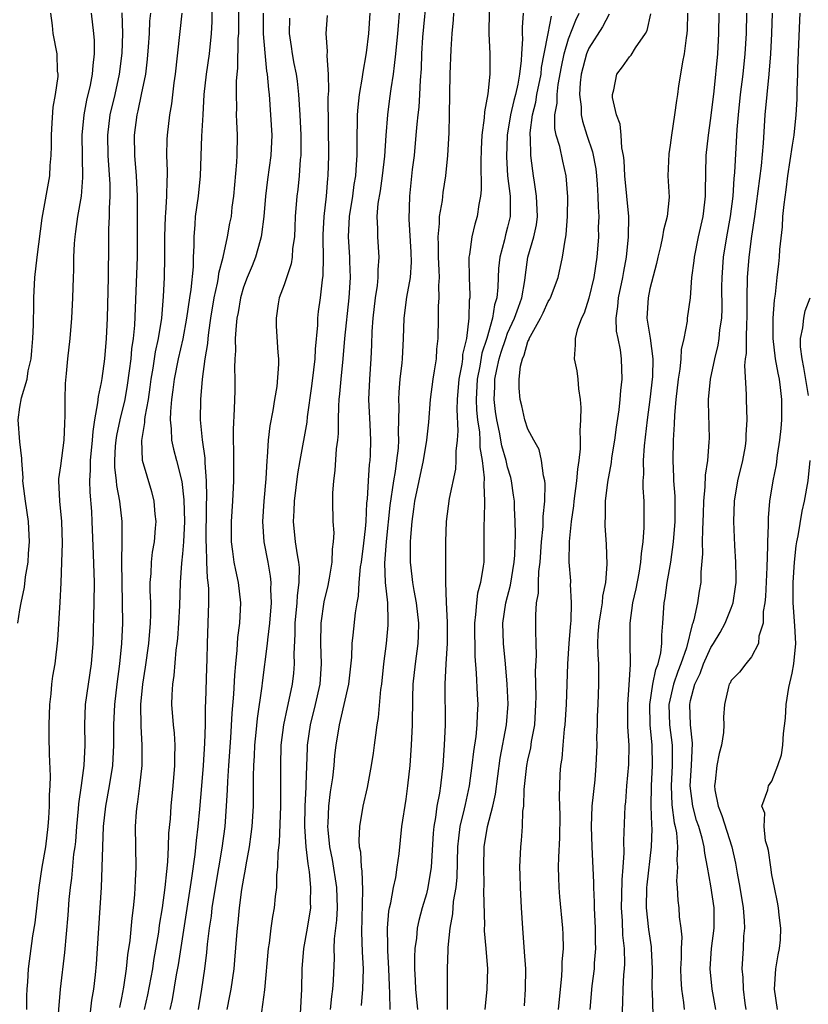
# Model space of a CAD drawing. Units: inches. Extents: x 2610000 to 2613000, y 1533000 to 1536000.
# Drawn here: x 2610533 to 2610611, y 1533738 to 1533834 of the extents above; entities that cross this region are included whole.
import ezdxf

# ---------------------------------------------------------------- set-up
doc = ezdxf.new("R2010")
doc.units = ezdxf.units.IN
doc.header["$MEASUREMENT"] = 0
doc.layers.add('LD26101533_2ft', color=133, linetype='Continuous')

msp = doc.modelspace()

# ---------------------------------------------------------------- linework, layer by layer
at = {"layer": 'LD26101533_2ft'}
for points, elevation in [([(2610551.923, 1533837), (2610551.883, 1533834.117), (2610551.814, 1533833), (2610551.609, 1533831), (2610551.324, 1533829), (2610551.112, 1533827), (2610550.992, 1533824.992), (2610550.887, 1533822.887), (2610550.743, 1533819), (2610550.538, 1533817), (2610550.254, 1533815), (2610550.213, 1533814.213), (2610550.104, 1533813), (2610550.116, 1533812.117), (2610550.062, 1533811), (2610550.038, 1533810.037), (2610549.813, 1533807.813), (2610549.683, 1533807), (2610549.4, 1533805), (2610549.029, 1533802.971), (2610548.574, 1533801), (2610548.172, 1533799), (2610548.058, 1533797.942), (2610547.924, 1533797), (2610547.804, 1533795.804), (2610547.79, 1533795), (2610547.896, 1533794.104), (2610547.905, 1533793), (2610548.102, 1533792.102), (2610548.402, 1533791), (2610548.92, 1533788.92), (2610549.122, 1533787.122), (2610549.184, 1533785), (2610549.1, 1533783), (2610549, 1533781.833), (2610548.897, 1533780.897), (2610548.763, 1533779), (2610548.694, 1533776.694), (2610548.604, 1533775), (2610548.498, 1533773.502), (2610548.446, 1533773), (2610548.346, 1533772.346), (2610548.15, 1533769.85), (2610548.01, 1533769), (2610547.942, 1533767.942), (2610547.928, 1533767), (2610548.075, 1533765), (2610548.171, 1533764.171), (2610548.233, 1533763), (2610548.2, 1533761.8), (2610548.213, 1533761), (2610548.051, 1533759), (2610547.851, 1533757), (2610547.772, 1533755.772), (2610547.638, 1533754.362), (2610547.601, 1533753), (2610547.53, 1533751.53), (2610547.41, 1533750.59), (2610547.262, 1533749), (2610546.995, 1533747), (2610546.711, 1533745.289), (2610546.626, 1533744.626), (2610546.154, 1533741.846), (2610546.033, 1533741), (2610545.546, 1533738.454), (2610545.224, 1533737)], 7970), ([(2610547.8, 1533737), (2610548.009, 1533737.991), (2610548.406, 1533740.406), (2610548.595, 1533741.405), (2610549.914, 1533749.914), (2610550.249, 1533752.249), (2610550.381, 1533753.619), (2610550.549, 1533755), (2610550.715, 1533756.715), (2610550.918, 1533759), (2610551.077, 1533761), (2610551.211, 1533763.211), (2610551.253, 1533765), (2610551.261, 1533766.739), (2610551.292, 1533767.292), (2610551.383, 1533770.617), (2610551.423, 1533771.423), (2610551.454, 1533773), (2610551.604, 1533777), (2610551.581, 1533778.419), (2610551.527, 1533779), (2610551.454, 1533779.454), (2610551.39, 1533781), (2610551.375, 1533782.624), (2610551.343, 1533783), (2610551.369, 1533786.631), (2610551.4, 1533787.4), (2610551.37, 1533789), (2610551.235, 1533790.765), (2610551.225, 1533791.225), (2610550.964, 1533793.036), (2610550.776, 1533795), (2610550.79, 1533797), (2610550.96, 1533799), (2610551.236, 1533801), (2610551.489, 1533802.511), (2610551.518, 1533803), (2610551.58, 1533803.58), (2610551.792, 1533805), (2610552.115, 1533807), (2610552.437, 1533808.437), (2610552.531, 1533809), (2610552.576, 1533809.424), (2610552.992, 1533811), (2610553.435, 1533813), (2610553.67, 1533814.33), (2610553.808, 1533815), (2610553.902, 1533815.902), (2610554.056, 1533817), (2610554.347, 1533820.347), (2610554.374, 1533821), (2610554.409, 1533823), (2610554.34, 1533824.34), (2610554.33, 1533825), (2610554.34, 1533825.66), (2610554.3, 1533827), (2610554.308, 1533828.307), (2610554.366, 1533829), (2610554.44, 1533829.56), (2610554.489, 1533832.489), (2610554.529, 1533833), (2610554.539, 1533833.461), (2610554.563, 1533837)], 7972), ([(2610573.052, 1533837.052), (2610572.632, 1533832.632), (2610572.53, 1533831), (2610572.487, 1533829.513), (2610572.383, 1533828.383), (2610572.33, 1533827), (2610572.251, 1533825.748), (2610572.156, 1533825), (2610572.061, 1533824.061), (2610571.976, 1533823), (2610571.786, 1533821), (2610571.61, 1533819.61), (2610571.33, 1533817), (2610571.276, 1533814.724), (2610571.475, 1533811.475), (2610571.503, 1533810.496), (2610571.402, 1533809), (2610571.061, 1533807.061), (2610570.774, 1533805), (2610570.709, 1533803), (2610570.619, 1533801), (2610570.588, 1533800.588), (2610570.405, 1533799), (2610570.286, 1533797.714), (2610570.255, 1533797), (2610570.286, 1533796.286), (2610570.241, 1533793.759), (2610570.268, 1533793), (2610570.215, 1533792.215), (2610570.076, 1533791), (2610569.927, 1533789.927), (2610569.759, 1533789), (2610569.421, 1533786.579), (2610569.043, 1533783.043), (2610568.894, 1533780.894), (2610568.957, 1533779), (2610569.163, 1533777), (2610569.199, 1533775.199), (2610569.222, 1533775), (2610569.211, 1533774.789), (2610569.037, 1533773), (2610568.788, 1533771), (2610568.569, 1533769), (2610568.486, 1533768.486), (2610568.264, 1533765.736), (2610568.13, 1533765), (2610567.979, 1533763.979), (2610567.877, 1533763), (2610567.775, 1533762.225), (2610567.575, 1533761), (2610567.161, 1533758.839), (2610566.763, 1533757), (2610566.435, 1533755), (2610566.36, 1533753.64), (2610566.395, 1533753), (2610566.509, 1533752.509), (2610566.587, 1533751), (2610566.655, 1533750.655), (2610566.731, 1533748.731), (2610566.604, 1533744.605), (2610566.678, 1533742.678), (2610566.779, 1533741), (2610566.73, 1533739), (2610566.586, 1533737.414)], 7984), ([(2610579.194, 1533835.194), (2610579.163, 1533833), (2610579.249, 1533831), (2610579.242, 1533829), (2610579.04, 1533827.04), (2610578.714, 1533825.286), (2610578.694, 1533824.694), (2610578.475, 1533823), (2610578.398, 1533821.602), (2610578.35, 1533820.35), (2610578.403, 1533817.597), (2610578.332, 1533817), (2610578.154, 1533816.154), (2610578.003, 1533815), (2610577.764, 1533814.236), (2610577.474, 1533813), (2610577.254, 1533811.254), (2610577.194, 1533811), (2610577.182, 1533810.819), (2610577.198, 1533809), (2610577.269, 1533807.269), (2610577.263, 1533807), (2610577.223, 1533806.777), (2610577.191, 1533805), (2610576.938, 1533803), (2610576.572, 1533801.428), (2610576.541, 1533801), (2610576.476, 1533800.476), (2610576.207, 1533799), (2610576.044, 1533797), (2610576, 1533796), (2610576.102, 1533793.898), (2610576.042, 1533793), (2610575.906, 1533791.906), (2610575.913, 1533791), (2610575.865, 1533790.135), (2610575.259, 1533787.259), (2610574.956, 1533785), (2610574.875, 1533783), (2610574.869, 1533781), (2610574.882, 1533780.882), (2610574.886, 1533779), (2610574.948, 1533777.052), (2610575.06, 1533775.06), (2610575.06, 1533773), (2610574.921, 1533771), (2610574.803, 1533769), (2610574.836, 1533765), (2610574.754, 1533763), (2610574.613, 1533761), (2610574.393, 1533759), (2610574.289, 1533758.289), (2610574.04, 1533757), (2610573.896, 1533755.896), (2610573.725, 1533755), (2610573.663, 1533754.337), (2610573.472, 1533751), (2610573.157, 1533749), (2610573, 1533748.38), (2610572.586, 1533747), (2610572.251, 1533745.749), (2610572.101, 1533745), (2610572.018, 1533744.018), (2610571.87, 1533743), (2610571.828, 1533742.172), (2610571.825, 1533741), (2610571.904, 1533739.904), (2610571.942, 1533739), (2610572.115, 1533737)], 7988), ([(2610532.8, 1533775), (2610533, 1533776.326), (2610533.109, 1533777), (2610533.443, 1533778.557), (2610533.558, 1533779.558), (2610533.809, 1533781), (2610533.852, 1533781.852), (2610533.959, 1533783), (2610533.853, 1533785), (2610533.537, 1533787), (2610533.498, 1533787.498), (2610533.286, 1533789), (2610533.305, 1533789.306), (2610533.188, 1533791), (2610533.203, 1533791.203), (2610533, 1533792.838), (2610532.833, 1533795), (2610533, 1533796.235), (2610533.148, 1533797.148), (2610533.73, 1533799), (2610533.827, 1533799.827), (2610534.099, 1533801), (2610534.185, 1533801.815), (2610534.277, 1533803), (2610534.339, 1533804.339), (2610534.381, 1533806.381), (2610534.377, 1533807), (2610534.47, 1533809), (2610534.695, 1533811), (2610535.181, 1533814.819), (2610535.943, 1533819), (2610535.994, 1533819.994), (2610536.071, 1533821), (2610536.093, 1533821.907), (2610536.093, 1533823), (2610536.187, 1533824.187), (2610536.273, 1533825.727), (2610536.512, 1533827), (2610536.754, 1533828.754), (2610536.753, 1533829), (2610536.712, 1533829.288), (2610536.663, 1533831), (2610536.278, 1533833), (2610536.223, 1533833.777), (2610536.054, 1533835)], 7960), ([(2610540.009, 1533835), (2610540.236, 1533833), (2610540.293, 1533832.294), (2610540.32, 1533831), (2610540.169, 1533829.831), (2610540.119, 1533829), (2610539.912, 1533827.911), (2610539.561, 1533826.439), (2610539.292, 1533825), (2610539.11, 1533823), (2610539.17, 1533818.829), (2610539.031, 1533817), (2610538.678, 1533815), (2610538.477, 1533813.523), (2610538.39, 1533813), (2610538.328, 1533812.328), (2610538.276, 1533811), (2610538.277, 1533809.723), (2610538.23, 1533809), (2610538.179, 1533807), (2610538.085, 1533805), (2610537.909, 1533803), (2610537.682, 1533801), (2610537.566, 1533799.566), (2610537.441, 1533798.559), (2610537.405, 1533797), (2610537.432, 1533795.432), (2610537.373, 1533794.627), (2610537.326, 1533793), (2610537, 1533790.466), (2610536.813, 1533789.187), (2610536.8, 1533789), (2610536.885, 1533787), (2610537.081, 1533785), (2610537.144, 1533782.856), (2610537.099, 1533781), (2610537.033, 1533778.967), (2610536.938, 1533777.062), (2610536.684, 1533773.316), (2610536.437, 1533771), (2610536.222, 1533769.778), (2610536.125, 1533769), (2610536.044, 1533768.044), (2610535.911, 1533767), (2610535.852, 1533765), (2610535.857, 1533763.857), (2610535.876, 1533762.125), (2610535.97, 1533759.97), (2610535.938, 1533759), (2610535.881, 1533758.119), (2610535.895, 1533757), (2610535.826, 1533755.826), (2610535.758, 1533755), (2610535.504, 1533753), (2610535.171, 1533751), (2610534.857, 1533749), (2610534.455, 1533745.545), (2610534.242, 1533744.242), (2610533.798, 1533741), (2610533.734, 1533739.734), (2610533.672, 1533739), (2610533.647, 1533738.353), (2610533.644, 1533737)], 7962), ([(2610543.015, 1533835.015), (2610543.081, 1533833), (2610543.034, 1533831.034), (2610542.782, 1533829), (2610542.333, 1533827), (2610541.862, 1533825), (2610541.62, 1533823), (2610541.653, 1533821), (2610541.838, 1533818.162), (2610541.853, 1533817), (2610541.785, 1533815.785), (2610541.793, 1533815), (2610541.732, 1533813.732), (2610541.725, 1533811), (2610541.701, 1533810.299), (2610541.695, 1533809), (2610541.663, 1533807.662), (2610541.581, 1533805), (2610541.497, 1533803), (2610541.329, 1533801), (2610541.072, 1533799.072), (2610541, 1533798.658), (2610540.701, 1533797.299), (2610540.652, 1533796.652), (2610540.35, 1533795), (2610540.164, 1533793.836), (2610540.114, 1533793), (2610539.923, 1533791), (2610539.93, 1533790.07), (2610539.85, 1533789), (2610539.876, 1533787.875), (2610540.034, 1533785.966), (2610540.088, 1533785), (2610540.221, 1533781.779), (2610540.297, 1533779), (2610540.282, 1533777), (2610540.162, 1533773), (2610540.006, 1533771), (2610539.707, 1533769), (2610539.433, 1533767), (2610539.356, 1533765), (2610539.378, 1533763), (2610539.285, 1533761), (2610539.037, 1533759.037), (2610538.767, 1533757.233), (2610538.735, 1533756.735), (2610538.566, 1533755), (2610538.455, 1533753.545), (2610538.393, 1533753), (2610538.29, 1533752.29), (2610538.076, 1533749.924), (2610537.942, 1533749), (2610537.82, 1533747.82), (2610537.701, 1533746.299), (2610537.374, 1533742.626), (2610536.96, 1533739), (2610536.638, 1533735)], 7964), ([(2610539.855, 1533735.854), (2610540.085, 1533737.915), (2610540.26, 1533739), (2610540.431, 1533740.431), (2610540.53, 1533741.47), (2610540.644, 1533743), (2610541.022, 1533749), (2610541.104, 1533751), (2610541.148, 1533753), (2610541.224, 1533755), (2610541.443, 1533757), (2610541.814, 1533759), (2610542.142, 1533761), (2610542.256, 1533763), (2610542.249, 1533765), (2610542.34, 1533767), (2610542.578, 1533769), (2610542.837, 1533771), (2610543.03, 1533773), (2610543.121, 1533775), (2610543.108, 1533777), (2610543.054, 1533779), (2610543.034, 1533781), (2610543.072, 1533783.072), (2610543.05, 1533785), (2610542.829, 1533787), (2610542.533, 1533788.533), (2610542.493, 1533789), (2610542.337, 1533790.337), (2610542.332, 1533791), (2610542.42, 1533792.42), (2610542.47, 1533793), (2610542.535, 1533793.465), (2610542.874, 1533795), (2610543.343, 1533797), (2610543.589, 1533798.411), (2610543.8, 1533799.8), (2610543.95, 1533801), (2610544.03, 1533801.97), (2610544.195, 1533803), (2610544.318, 1533804.319), (2610544.574, 1533811), (2610544.588, 1533813), (2610544.585, 1533816.585), (2610544.581, 1533817), (2610544.481, 1533819), (2610544.308, 1533821), (2610544.262, 1533823), (2610544.525, 1533825), (2610544.624, 1533825.376), (2610544.98, 1533827), (2610545.382, 1533829), (2610545.553, 1533830.447), (2610545.662, 1533831.661), (2610545.744, 1533833), (2610545.797, 1533834.203), (2610545.886, 1533835)], 7966), ([(2610548.944, 1533835), (2610548.273, 1533829), (2610548.149, 1533828.149), (2610547.922, 1533826.078), (2610547.721, 1533825), (2610547.478, 1533823), (2610547.455, 1533822.545), (2610547.434, 1533821), (2610547.494, 1533819.494), (2610547.484, 1533819), (2610547.448, 1533818.552), (2610547.426, 1533817), (2610547.329, 1533815.329), (2610547.294, 1533815), (2610547.231, 1533813), (2610547.24, 1533811), (2610547.207, 1533809), (2610547.112, 1533807.112), (2610546.919, 1533805), (2610546.604, 1533803), (2610546.308, 1533801.692), (2610546.072, 1533800.072), (2610545.881, 1533799), (2610545.787, 1533798.213), (2610545.608, 1533797), (2610545.293, 1533795.293), (2610545.266, 1533795), (2610545.267, 1533794.733), (2610544.954, 1533792.954), (2610545.042, 1533791.042), (2610545.954, 1533787.954), (2610546.191, 1533787), (2610546.293, 1533785.707), (2610546.37, 1533785), (2610546.327, 1533784.327), (2610546.197, 1533783), (2610546.02, 1533781.98), (2610545.912, 1533781), (2610545.872, 1533779.872), (2610545.799, 1533779), (2610545.798, 1533778.202), (2610545.844, 1533777), (2610545.853, 1533775.853), (2610545.831, 1533775), (2610545.654, 1533773), (2610545.324, 1533770.676), (2610545.063, 1533769), (2610544.878, 1533767), (2610544.889, 1533764.889), (2610545.011, 1533763), (2610545.004, 1533761), (2610544.78, 1533759), (2610544.576, 1533757.424), (2610544.492, 1533757), (2610544.438, 1533756.438), (2610544.346, 1533755), (2610544.407, 1533751), (2610544.337, 1533749.663), (2610544.326, 1533749), (2610544.281, 1533748.28), (2610544.146, 1533747), (2610544.002, 1533745.998), (2610543.811, 1533743.811), (2610543.597, 1533742.403), (2610543.462, 1533741), (2610543.191, 1533739.192), (2610543, 1533738.17), (2610542.797, 1533737.203)], 7968), ([(2610556.949, 1533835), (2610556.954, 1533832.954), (2610557.088, 1533831.088), (2610557.281, 1533829.281), (2610557.335, 1533829), (2610557.465, 1533827.466), (2610557.534, 1533827), (2610557.674, 1533825), (2610557.778, 1533823), (2610557.699, 1533821), (2610557.358, 1533818.642), (2610557.155, 1533817), (2610557.01, 1533815), (2610556.791, 1533813.209), (2610556.75, 1533813), (2610556.637, 1533812.637), (2610556.183, 1533811), (2610555.849, 1533810.151), (2610555.36, 1533809), (2610555, 1533808.027), (2610554.706, 1533807), (2610554.465, 1533805.535), (2610554.363, 1533805), (2610554.277, 1533804.277), (2610554.194, 1533803), (2610554.209, 1533801.791), (2610554.15, 1533801), (2610554.12, 1533800.12), (2610554.165, 1533799), (2610554.149, 1533797.851), (2610554.092, 1533796.092), (2610553.971, 1533794.029), (2610553.98, 1533793), (2610554.021, 1533792.021), (2610554.009, 1533789.991), (2610554.022, 1533789), (2610553.924, 1533787), (2610553.787, 1533785), (2610553.79, 1533783), (2610553.937, 1533782.063), (2610554.062, 1533781), (2610554.207, 1533780.207), (2610554.477, 1533779), (2610554.704, 1533777), (2610554.615, 1533775), (2610554.423, 1533773.577), (2610554.36, 1533772.36), (2610554.211, 1533771), (2610554.113, 1533769.887), (2610554.015, 1533768.015), (2610553.854, 1533766.146), (2610553.716, 1533763.716), (2610553.516, 1533761), (2610553.416, 1533759.416), (2610553.395, 1533758.605), (2610553.305, 1533757), (2610553.153, 1533755), (2610552.873, 1533752.873), (2610552.207, 1533749), (2610551.904, 1533747), (2610551.813, 1533746.187), (2610551.637, 1533745), (2610551.44, 1533743.441), (2610551.371, 1533742.629), (2610551.16, 1533741), (2610550.859, 1533739), (2610550.534, 1533737)], 7974), ([(2610559.523, 1533834.477), (2610559.511, 1533833), (2610559.706, 1533831.706), (2610559.797, 1533831), (2610559.97, 1533830.03), (2610560.177, 1533829), (2610560.281, 1533828.281), (2610560.429, 1533827), (2610560.559, 1533825), (2610560.639, 1533823), (2610560.631, 1533821), (2610560.581, 1533820.58), (2610560.486, 1533819), (2610560.351, 1533817.649), (2610560.26, 1533817), (2610560.098, 1533815), (2610560.061, 1533813.939), (2610560.007, 1533813), (2610559.837, 1533811.837), (2610559.789, 1533811), (2610559.681, 1533810.319), (2610559, 1533808.278), (2610558.526, 1533807), (2610558.407, 1533806.407), (2610558.206, 1533805), (2610558.216, 1533804.216), (2610558.385, 1533801.615), (2610558.441, 1533801), (2610558.458, 1533800.458), (2610558.282, 1533798.282), (2610558.065, 1533797), (2610557.906, 1533795.906), (2610557.609, 1533794.391), (2610557.446, 1533793), (2610557.335, 1533791.335), (2610557.286, 1533791), (2610557.198, 1533789.198), (2610557.012, 1533787), (2610556.867, 1533785), (2610557, 1533783), (2610557.393, 1533781), (2610557.636, 1533779.636), (2610557.699, 1533779), (2610557.665, 1533778.334), (2610557.712, 1533777), (2610557.559, 1533775), (2610557.362, 1533773.362), (2610557.342, 1533773), (2610556.851, 1533769.149), (2610556.82, 1533768.82), (2610556.36, 1533765.64), (2610556.234, 1533764.234), (2610556.101, 1533763), (2610556.058, 1533761.942), (2610555.993, 1533761), (2610555.96, 1533759.96), (2610555.968, 1533758.032), (2610555.947, 1533757), (2610555.828, 1533755), (2610555.742, 1533754.258), (2610555.559, 1533753), (2610555.224, 1533751.224), (2610555.174, 1533750.826), (2610555, 1533749.922), (2610554.822, 1533748.822), (2610554.584, 1533747), (2610554.438, 1533745.562), (2610554.366, 1533745), (2610554.302, 1533744.302), (2610554.129, 1533741.871), (2610554.048, 1533741), (2610553.747, 1533739), (2610553.635, 1533738.365), (2610553.352, 1533737)], 7976), ([(2610563.242, 1533834.758), (2610563.108, 1533833), (2610563.24, 1533831.24), (2610563.207, 1533830.793), (2610563.323, 1533829), (2610563.358, 1533827.358), (2610563.307, 1533826.693), (2610563.367, 1533821), (2610563.313, 1533819), (2610563.276, 1533818.724), (2610563.131, 1533817), (2610562.903, 1533815), (2610562.819, 1533813.181), (2610562.805, 1533812.805), (2610562.847, 1533811), (2610562.82, 1533809.18), (2610562.748, 1533808.747), (2610562.543, 1533807), (2610562.364, 1533805.636), (2610562.302, 1533805), (2610562.293, 1533804.293), (2610562.063, 1533801.937), (2610562.031, 1533801), (2610561.908, 1533799.908), (2610561.703, 1533798.297), (2610561.278, 1533795.278), (2610561.231, 1533794.768), (2610560.539, 1533791), (2610560.327, 1533789.673), (2610559.999, 1533787), (2610559.961, 1533786.039), (2610559.891, 1533785), (2610560.1, 1533783), (2610560.271, 1533781.728), (2610560.416, 1533781), (2610560.47, 1533780.47), (2610560.444, 1533779), (2610560.272, 1533777.728), (2610560.241, 1533777), (2610560.062, 1533775), (2610560.058, 1533773.942), (2610559.964, 1533771.964), (2610559.996, 1533771), (2610559.925, 1533770.075), (2610559.795, 1533769), (2610559.477, 1533767.477), (2610559.291, 1533766.709), (2610558.933, 1533765), (2610558.682, 1533763), (2610558.631, 1533761), (2610558.656, 1533759), (2610558.64, 1533757), (2610558.519, 1533753.481), (2610558.375, 1533752.376), (2610558.357, 1533751), (2610558.267, 1533750.266), (2610558.238, 1533749), (2610558.123, 1533748.123), (2610558.013, 1533747), (2610557.859, 1533746.141), (2610557.699, 1533745), (2610557.52, 1533743.521), (2610557.431, 1533743), (2610557.059, 1533738.941), (2610556.784, 1533736.784)], 7978), ([(2610567.424, 1533835), (2610567.29, 1533833), (2610567.08, 1533831.08), (2610566.72, 1533829), (2610566.686, 1533828.686), (2610566.387, 1533827), (2610566.244, 1533825.756), (2610566.204, 1533825), (2610566.201, 1533824.201), (2610566.164, 1533823), (2610566.169, 1533822.169), (2610566.146, 1533821), (2610566.106, 1533820.106), (2610566.011, 1533819), (2610565.864, 1533818.136), (2610565.716, 1533817), (2610565.396, 1533815), (2610565.289, 1533813), (2610565.42, 1533811), (2610565.424, 1533810.576), (2610565.496, 1533809), (2610565.371, 1533807), (2610564.96, 1533803), (2610564.784, 1533801), (2610564.573, 1533799), (2610564.46, 1533797.54), (2610564.393, 1533797), (2610564.337, 1533796.337), (2610564.324, 1533795), (2610564.336, 1533793.664), (2610564.265, 1533793), (2610564.14, 1533792.14), (2610564.001, 1533789.998), (2610563.857, 1533789), (2610563.779, 1533787.779), (2610563.766, 1533787), (2610563.799, 1533785), (2610563.878, 1533783.878), (2610563.843, 1533783), (2610563.728, 1533782.272), (2610563.709, 1533781), (2610563.442, 1533779.442), (2610563.294, 1533778.706), (2610562.909, 1533777.092), (2610562.615, 1533775), (2610562.568, 1533773), (2610562.639, 1533771), (2610562.51, 1533769), (2610562.054, 1533767), (2610561.549, 1533765), (2610561.28, 1533763), (2610561.261, 1533762.739), (2610561.152, 1533759.152), (2610561.126, 1533758.874), (2610561.043, 1533757), (2610561.015, 1533755), (2610561.135, 1533753), (2610561.32, 1533751.32), (2610561.467, 1533750.533), (2610561.613, 1533749), (2610561.573, 1533747.573), (2610561.588, 1533747), (2610561.277, 1533745), (2610560.923, 1533743), (2610560.751, 1533741), (2610560.712, 1533739), (2610560.573, 1533736.573)], 7980), ([(2610563.577, 1533737), (2610563.704, 1533738.296), (2610563.802, 1533739), (2610563.856, 1533739.856), (2610563.946, 1533742.054), (2610563.938, 1533743), (2610563.97, 1533743.97), (2610564.191, 1533745.809), (2610564.263, 1533747), (2610564.205, 1533749), (2610563.748, 1533751.747), (2610563.49, 1533753), (2610563.331, 1533754.669), (2610563.316, 1533755), (2610563.348, 1533755.348), (2610563.417, 1533757), (2610563.582, 1533758.418), (2610563.787, 1533759.787), (2610563.918, 1533761), (2610564, 1533762), (2610564.122, 1533763), (2610564.438, 1533765), (2610564.566, 1533765.434), (2610565.381, 1533769), (2610565.659, 1533771.659), (2610565.704, 1533773), (2610565.807, 1533773.807), (2610566.033, 1533776.033), (2610566.197, 1533777), (2610566.331, 1533777.669), (2610566.392, 1533779), (2610566.533, 1533780.533), (2610566.61, 1533781), (2610566.853, 1533782.853), (2610567, 1533784.261), (2610567.062, 1533785), (2610567.151, 1533786.849), (2610567.195, 1533787.195), (2610567.3, 1533789), (2610567.413, 1533790.587), (2610567.476, 1533791), (2610567.513, 1533791.513), (2610567.55, 1533793), (2610567.459, 1533794.54), (2610567.353, 1533797), (2610567.435, 1533799), (2610567.57, 1533801), (2610567.639, 1533802.361), (2610567.682, 1533803.682), (2610567.775, 1533805), (2610568.005, 1533807), (2610568.193, 1533808.193), (2610568.273, 1533809), (2610568.265, 1533809.735), (2610568.358, 1533811), (2610568.209, 1533813), (2610568.231, 1533813.769), (2610568.164, 1533815), (2610568.266, 1533816.266), (2610568.476, 1533817.524), (2610568.693, 1533819), (2610568.914, 1533820.914), (2610569.039, 1533822.961), (2610569.192, 1533825), (2610569.417, 1533826.582), (2610569.532, 1533827.532), (2610569.776, 1533829), (2610569.85, 1533829.849), (2610570.011, 1533831), (2610570.206, 1533833), (2610570.253, 1533833.746), (2610570.369, 1533835)], 7982), ([(2610569.452, 1533737), (2610569.42, 1533738.58), (2610569.361, 1533739.36), (2610569.294, 1533741), (2610569.198, 1533742.802), (2610569.214, 1533743.214), (2610569.166, 1533745), (2610569.305, 1533746.695), (2610569.366, 1533747), (2610569.495, 1533747.495), (2610569.769, 1533749), (2610569.991, 1533749.99), (2610570.141, 1533751), (2610570.309, 1533752.309), (2610570.593, 1533755), (2610571, 1533757.696), (2610571.179, 1533759), (2610571.397, 1533761), (2610571.544, 1533763), (2610571.627, 1533765), (2610571.656, 1533767.656), (2610571.701, 1533769), (2610571.917, 1533771), (2610572.196, 1533773), (2610572.236, 1533773.764), (2610572.256, 1533775), (2610572.018, 1533777), (2610571.784, 1533778.216), (2610571.659, 1533779), (2610571.603, 1533779.603), (2610571.435, 1533781), (2610571.45, 1533782.55), (2610571.441, 1533783), (2610571.457, 1533783.457), (2610571.59, 1533785), (2610571.779, 1533786.221), (2610571.87, 1533787), (2610572.284, 1533789), (2610572.719, 1533791), (2610573.046, 1533793), (2610573.23, 1533794.77), (2610573.4, 1533797), (2610573.668, 1533799), (2610573.807, 1533799.807), (2610573.986, 1533801), (2610574.042, 1533801.958), (2610574.154, 1533803), (2610574.184, 1533805), (2610574.182, 1533806.182), (2610574.245, 1533807), (2610574.218, 1533808.218), (2610574.281, 1533809), (2610574.273, 1533809.726), (2610574.208, 1533811), (2610574.203, 1533812.203), (2610574.163, 1533813), (2610574.303, 1533814.303), (2610574.309, 1533815), (2610574.58, 1533816.579), (2610574.653, 1533817.347), (2610574.911, 1533819), (2610575.107, 1533821), (2610575.23, 1533823.23), (2610575.283, 1533825), (2610575.35, 1533829), (2610575.426, 1533831.426), (2610575.531, 1533833), (2610575.675, 1533834.325), (2610575.713, 1533835)], 7986), ([(2610582.532, 1533835), (2610582.423, 1533833.577), (2610582.424, 1533833), (2610582.451, 1533832.451), (2610582.357, 1533831), (2610582.339, 1533830.339), (2610582.178, 1533829), (2610582.001, 1533828.001), (2610581.759, 1533827), (2610581.596, 1533826.404), (2610581.283, 1533825), (2610580.965, 1533823), (2610580.871, 1533820.871), (2610580.996, 1533819), (2610581.237, 1533817), (2610581.247, 1533815), (2610581, 1533813.942), (2610580.8, 1533813.2), (2610580.681, 1533812.681), (2610580.222, 1533811), (2610580.11, 1533809.89), (2610580.058, 1533809), (2610580.036, 1533808.036), (2610579.926, 1533807), (2610579.694, 1533806.306), (2610579.514, 1533805), (2610578.935, 1533803), (2610578.457, 1533801.543), (2610578.262, 1533800.262), (2610578.016, 1533799), (2610577.916, 1533797), (2610577.947, 1533795.946), (2610578.041, 1533795), (2610578.229, 1533793.771), (2610578.267, 1533793), (2610578.271, 1533792.271), (2610578.502, 1533791), (2610578.695, 1533789.306), (2610578.647, 1533788.647), (2610578.714, 1533787), (2610578.691, 1533785.309), (2610578.649, 1533784.649), (2610578.668, 1533783), (2610578.642, 1533781), (2610578.603, 1533780.603), (2610578.343, 1533779), (2610578.049, 1533777.951), (2610577.93, 1533777), (2610577.852, 1533775.852), (2610577.732, 1533775), (2610577.758, 1533771.757), (2610577.904, 1533770.096), (2610577.991, 1533767.991), (2610578.056, 1533767), (2610577.992, 1533766.008), (2610577.975, 1533765), (2610577.858, 1533763.858), (2610577.623, 1533762.377), (2610577.479, 1533761), (2610577.225, 1533759), (2610576.815, 1533757.185), (2610576.73, 1533756.731), (2610576.31, 1533755), (2610576.149, 1533753.851), (2610576.078, 1533753), (2610575.989, 1533750.011), (2610575.884, 1533749), (2610575.648, 1533747.648), (2610575.573, 1533746.427), (2610575.295, 1533745), (2610575.114, 1533743.114), (2610575.122, 1533742.879), (2610575.059, 1533741), (2610575.047, 1533738.953), (2610575.05, 1533737)], 7990), ([(2610578.795, 1533737), (2610578.971, 1533739), (2610579.041, 1533741), (2610578.894, 1533743), (2610578.735, 1533744.735), (2610578.728, 1533745), (2610578.743, 1533745.257), (2610578.655, 1533748.655), (2610578.691, 1533749.309), (2610578.641, 1533751), (2610578.694, 1533753), (2610579.016, 1533755.016), (2610579.54, 1533757), (2610579.804, 1533758.196), (2610580.276, 1533761.724), (2610580.893, 1533765), (2610581.037, 1533767.038), (2610580.95, 1533769), (2610580.792, 1533771), (2610580.607, 1533773), (2610580.53, 1533775), (2610580.809, 1533777), (2610581.274, 1533778.726), (2610581.642, 1533781), (2610581.695, 1533781.695), (2610581.772, 1533783.772), (2610581.739, 1533785), (2610581.667, 1533786.332), (2610581.658, 1533787), (2610581.591, 1533787.591), (2610581.387, 1533789), (2610581.311, 1533789.311), (2610581, 1533790.354), (2610580.859, 1533791), (2610580.443, 1533792.443), (2610580.204, 1533793.795), (2610579.931, 1533795), (2610579.816, 1533795.816), (2610579.685, 1533797), (2610579.747, 1533798.253), (2610579.754, 1533799), (2610579.929, 1533799.929), (2610580.163, 1533801), (2610580.357, 1533801.643), (2610580.808, 1533803), (2610581, 1533803.519), (2610581.662, 1533805), (2610582.073, 1533806.073), (2610582.381, 1533807), (2610582.703, 1533808.703), (2610582.76, 1533809.24), (2610582.999, 1533811), (2610583.571, 1533813), (2610583.831, 1533814.169), (2610583.933, 1533815), (2610583.852, 1533817), (2610583.627, 1533818.373), (2610583.554, 1533819), (2610583.474, 1533819.473), (2610583.29, 1533821), (2610583.249, 1533822.751), (2610583.211, 1533823), (2610583.21, 1533823.21), (2610583.439, 1533825), (2610583.763, 1533826.238), (2610583.882, 1533827), (2610584.283, 1533829), (2610584.345, 1533829.655), (2610584.594, 1533831), (2610584.996, 1533832.996), (2610585.317, 1533834.683)], 7992), ([(2610582.643, 1533737.357), (2610582.766, 1533739), (2610582.773, 1533741), (2610582.673, 1533742.673), (2610582.491, 1533745), (2610582.377, 1533747), (2610582.27, 1533749), (2610582.245, 1533750.245), (2610582.207, 1533751), (2610582.289, 1533753), (2610582.378, 1533753.622), (2610582.462, 1533755), (2610582.505, 1533756.505), (2610582.584, 1533757), (2610582.634, 1533758.634), (2610582.896, 1533761), (2610583, 1533761.537), (2610583.268, 1533762.732), (2610583.361, 1533763.361), (2610583.668, 1533765), (2610583.787, 1533767), (2610583.795, 1533767.795), (2610583.756, 1533770.244), (2610583.844, 1533771.844), (2610583.816, 1533773), (2610583.76, 1533774.241), (2610583.779, 1533775), (2610583.772, 1533775.772), (2610583.852, 1533777), (2610584.038, 1533777.962), (2610584.042, 1533779), (2610584.069, 1533780.069), (2610584.192, 1533781), (2610584.332, 1533783), (2610584.491, 1533784.491), (2610584.51, 1533785), (2610584.503, 1533785.497), (2610584.659, 1533787), (2610584.695, 1533788.695), (2610584.655, 1533789), (2610584.523, 1533789.477), (2610584.345, 1533791), (2610584.088, 1533792.088), (2610583.564, 1533793), (2610583, 1533794.09), (2610582.687, 1533795), (2610582.381, 1533796.381), (2610582.223, 1533797), (2610582.125, 1533798.125), (2610582.139, 1533799), (2610582.271, 1533800.271), (2610582.468, 1533801), (2610582.641, 1533801.359), (2610583, 1533802.707), (2610583.105, 1533802.895), (2610583.121, 1533803), (2610583.234, 1533803.234), (2610584.232, 1533805), (2610584.493, 1533805.508), (2610585, 1533806.622), (2610585.153, 1533806.847), (2610585.222, 1533807), (2610585.962, 1533809), (2610586.405, 1533811), (2610586.662, 1533812.662), (2610586.74, 1533813), (2610586.773, 1533813.226), (2610586.904, 1533815), (2610586.927, 1533816.927), (2610586.769, 1533819), (2610586.424, 1533820.424), (2610586.138, 1533821.862), (2610585.788, 1533823), (2610585.654, 1533823.654), (2610585.65, 1533825), (2610585.867, 1533826.134), (2610585.869, 1533827), (2610585.979, 1533827.979), (2610586.285, 1533829.716), (2610586.552, 1533831), (2610587, 1533832.45), (2610587.704, 1533834.296), (2610588.05, 1533835)], 7994), ([(2610591, 1533834.889), (2610590.349, 1533833.651), (2610589, 1533831.554), (2610588.763, 1533831), (2610588.245, 1533829), (2610588.136, 1533828.136), (2610588.071, 1533827), (2610588.229, 1533825.771), (2610588.226, 1533825), (2610588.355, 1533824.355), (2610588.786, 1533823), (2610589.349, 1533821.349), (2610589.669, 1533819.669), (2610589.746, 1533819), (2610589.817, 1533818.183), (2610589.891, 1533817), (2610589.894, 1533815.894), (2610589.957, 1533815), (2610589.924, 1533813.924), (2610589.935, 1533813), (2610589.791, 1533811), (2610589.489, 1533809), (2610589, 1533806.962), (2610588.526, 1533805.474), (2610588.275, 1533805), (2610587.841, 1533803.841), (2610587.64, 1533803), (2610587.643, 1533802.357), (2610587.557, 1533801), (2610587.808, 1533799.808), (2610587.896, 1533799), (2610587.961, 1533798.039), (2610588.129, 1533797), (2610588.206, 1533796.206), (2610588.178, 1533795), (2610588.089, 1533793.911), (2610588.144, 1533793), (2610588.152, 1533792.152), (2610588.016, 1533791), (2610587.859, 1533790.141), (2610587.77, 1533789), (2610587.501, 1533787), (2610587.472, 1533786.528), (2610587.254, 1533785), (2610587.038, 1533783.039), (2610587.014, 1533781), (2610587.174, 1533779.173), (2610587.181, 1533779), (2610587.168, 1533778.832), (2610587.264, 1533777), (2610587.204, 1533775.204), (2610587.178, 1533775), (2610587.03, 1533773), (2610586.903, 1533771), (2610586.759, 1533767), (2610586.631, 1533765), (2610586.564, 1533764.564), (2610586.416, 1533763), (2610586.317, 1533761.683), (2610586.196, 1533761), (2610586.143, 1533760.143), (2610586.099, 1533759), (2610586.082, 1533757.918), (2610586.133, 1533756.133), (2610586.103, 1533753.897), (2610586.002, 1533752.002), (2610585.981, 1533751), (2610586.015, 1533749.985), (2610586.021, 1533749), (2610586.095, 1533748.095), (2610586.406, 1533745), (2610586.435, 1533744.436), (2610586.453, 1533743), (2610586.346, 1533741.654), (2610586.346, 1533741), (2610586.31, 1533740.311), (2610585.956, 1533737)], 7996), ([(2610589.113, 1533737), (2610589.326, 1533739.326), (2610589.534, 1533741), (2610589.557, 1533741.557), (2610589.677, 1533743), (2610589.648, 1533743.648), (2610589.648, 1533745), (2610589.555, 1533747), (2610589.561, 1533747.561), (2610589.484, 1533749), (2610589.486, 1533749.486), (2610589.322, 1533753), (2610589.252, 1533755), (2610589.329, 1533757), (2610589.604, 1533759.605), (2610589.72, 1533761), (2610589.797, 1533763), (2610589.792, 1533763.793), (2610589.836, 1533765), (2610589.849, 1533765.849), (2610589.909, 1533767), (2610589.984, 1533769), (2610589.961, 1533771), (2610589.903, 1533771.903), (2610589.891, 1533773), (2610589.923, 1533773.923), (2610590, 1533775), (2610590.212, 1533776.212), (2610590.319, 1533777), (2610590.358, 1533777.642), (2610590.654, 1533779), (2610590.799, 1533780.799), (2610590.73, 1533782.73), (2610590.607, 1533784.607), (2610590.605, 1533785), (2610590.634, 1533785.366), (2610590.64, 1533787), (2610590.856, 1533788.856), (2610591.205, 1533790.794), (2610591.257, 1533791.257), (2610591.539, 1533793), (2610591.712, 1533794.288), (2610591.98, 1533795.98), (2610592.083, 1533797), (2610592.124, 1533797.876), (2610592.28, 1533799), (2610592.219, 1533801), (2610592.109, 1533801.891), (2610591.861, 1533803), (2610591.718, 1533803.718), (2610591.679, 1533805), (2610591.851, 1533806.149), (2610591.911, 1533807), (2610592.343, 1533809), (2610592.424, 1533809.576), (2610592.696, 1533811), (2610592.901, 1533813), (2610592.915, 1533815), (2610592.544, 1533819), (2610592.482, 1533820.482), (2610592.409, 1533821), (2610592.249, 1533821.75), (2610592.178, 1533823), (2610592.062, 1533824.062), (2610591.709, 1533825), (2610591.323, 1533826.677), (2610591.308, 1533827), (2610591.44, 1533827.44), (2610591.74, 1533829), (2610592.3, 1533829.7), (2610593, 1533830.692), (2610593.146, 1533830.854), (2610593.582, 1533831.582), (2610594.569, 1533833), (2610594.725, 1533833.275), (2610595.096, 1533834.905)], 7998), ([(2610598.703, 1533835), (2610598.67, 1533833.33), (2610598.642, 1533833), (2610598.554, 1533832.554), (2610598.367, 1533831), (2610598.191, 1533830.191), (2610598.019, 1533829), (2610597.827, 1533827.826), (2610597.714, 1533827), (2610597.612, 1533826.388), (2610597.436, 1533825), (2610597.132, 1533823), (2610597, 1533822.019), (2610596.848, 1533821.152), (2610596.775, 1533819), (2610596.886, 1533816.886), (2610596.714, 1533815), (2610596.344, 1533813.657), (2610596.253, 1533813), (2610596.03, 1533812.03), (2610595.764, 1533811), (2610595.635, 1533810.365), (2610595, 1533807.884), (2610594.821, 1533807), (2610594.7, 1533805), (2610595.012, 1533803.012), (2610595.289, 1533801), (2610595.259, 1533799.259), (2610595.004, 1533797), (2610594.736, 1533795), (2610594.424, 1533792.424), (2610594.322, 1533791), (2610594.359, 1533789.642), (2610594.31, 1533789), (2610594.297, 1533788.297), (2610594.398, 1533787), (2610594.416, 1533785), (2610594.414, 1533784.415), (2610594.309, 1533783), (2610594.137, 1533781.863), (2610594.089, 1533781), (2610593.91, 1533779.91), (2610593.617, 1533778.383), (2610593.298, 1533777), (2610593.009, 1533775), (2610593.022, 1533773), (2610593.073, 1533771.073), (2610593.051, 1533770.95), (2610592.932, 1533768.932), (2610592.787, 1533767), (2610592.804, 1533764.804), (2610592.911, 1533763), (2610592.885, 1533761.115), (2610592.695, 1533759), (2610592.582, 1533757.418), (2610592.531, 1533757), (2610592.391, 1533753.609), (2610592.431, 1533752.431), (2610592.335, 1533751), (2610592.23, 1533749.77), (2610592.22, 1533748.22), (2610592.172, 1533747), (2610592.254, 1533745.746), (2610592.307, 1533744.307), (2610592.453, 1533743), (2610592.487, 1533741.513), (2610592.468, 1533741), (2610592.412, 1533740.412), (2610592.34, 1533739), (2610592.313, 1533737.687), (2610592.236, 1533736.236)], 8000), ([(2610595.368, 1533735.368), (2610595.253, 1533738.747), (2610595.228, 1533739), (2610595.241, 1533741), (2610595.171, 1533743), (2610595.159, 1533743.158), (2610594.894, 1533744.895), (2610594.659, 1533747), (2610594.693, 1533749), (2610594.715, 1533749.285), (2610595.162, 1533753), (2610595.232, 1533754.768), (2610595.187, 1533755.187), (2610595.132, 1533757), (2610595.14, 1533759), (2610595.25, 1533761), (2610595.224, 1533763), (2610595.037, 1533765), (2610594.999, 1533767), (2610595.293, 1533769), (2610595.567, 1533770.433), (2610595.797, 1533771), (2610596.079, 1533772.079), (2610596.185, 1533773), (2610596.177, 1533773.823), (2610596.286, 1533775), (2610596.395, 1533777), (2610596.493, 1533777.507), (2610596.698, 1533779), (2610597.048, 1533781), (2610597.321, 1533783), (2610597.481, 1533785), (2610597.477, 1533787.477), (2610597.352, 1533789), (2610597.36, 1533789.36), (2610597.273, 1533791), (2610597.331, 1533793), (2610597.434, 1533794.566), (2610597.45, 1533795.45), (2610597.588, 1533797), (2610597.82, 1533799), (2610597.979, 1533799.979), (2610598.077, 1533801), (2610598.101, 1533801.899), (2610598.362, 1533803), (2610598.693, 1533804.693), (2610598.704, 1533805), (2610598.979, 1533807), (2610599.139, 1533809), (2610599.354, 1533810.646), (2610599.387, 1533811), (2610599.786, 1533813), (2610600.228, 1533815), (2610600.412, 1533816.412), (2610600.477, 1533817), (2610600.471, 1533817.529), (2610600.549, 1533821), (2610600.752, 1533823), (2610601, 1533824.666), (2610601.321, 1533827.321), (2610601.673, 1533831), (2610601.785, 1533833), (2610601.801, 1533835)], 8002), ([(2610604.502, 1533835), (2610604.462, 1533833), (2610604.349, 1533831), (2610604.139, 1533829), (2610603.888, 1533827), (2610603.677, 1533825), (2610603.555, 1533823.555), (2610603.326, 1533819.326), (2610603.264, 1533818.736), (2610603.149, 1533817), (2610602.898, 1533815), (2610602.54, 1533813), (2610602.224, 1533811), (2610602.07, 1533809), (2610602.058, 1533808.058), (2610602.066, 1533805.934), (2610602.031, 1533805), (2610601.861, 1533803.861), (2610601.781, 1533803), (2610601.679, 1533802.322), (2610601.343, 1533801), (2610600.932, 1533799), (2610600.748, 1533797), (2610600.738, 1533796.738), (2610600.82, 1533793.18), (2610600.813, 1533792.813), (2610600.663, 1533791), (2610600.43, 1533789.57), (2610600.42, 1533788.419), (2610600.285, 1533787), (2610600.233, 1533785.767), (2610600.219, 1533785), (2610600.164, 1533784.165), (2610600.147, 1533783), (2610600.171, 1533781.83), (2610600.011, 1533780.011), (2610600.009, 1533779), (2610599.861, 1533778.139), (2610599.689, 1533777), (2610599.324, 1533775.324), (2610599.215, 1533775), (2610599.145, 1533774.855), (2610598.589, 1533772.589), (2610598.038, 1533771), (2610597.745, 1533770.254), (2610597.315, 1533769), (2610596.876, 1533767), (2610596.939, 1533765), (2610597.189, 1533763), (2610597.202, 1533761), (2610597.082, 1533759), (2610597.149, 1533757.149), (2610597.379, 1533755.379), (2610597.479, 1533755), (2610597.602, 1533754.398), (2610597.721, 1533753), (2610597.652, 1533751.651), (2610597.723, 1533751), (2610597.625, 1533749.625), (2610597.678, 1533749), (2610597.742, 1533747.742), (2610597.837, 1533747), (2610597.888, 1533746.112), (2610598.051, 1533745), (2610598.131, 1533744.131), (2610598.071, 1533743), (2610598.072, 1533742.072), (2610598.017, 1533741), (2610598.038, 1533740.038), (2610598.109, 1533739), (2610598.312, 1533737.688), (2610598.387, 1533737)], 8004), ([(2610601.498, 1533737), (2610601.142, 1533739), (2610600.915, 1533741), (2610601.048, 1533743), (2610601.321, 1533745), (2610601.321, 1533747), (2610601, 1533749.185), (2610600.681, 1533751), (2610600.395, 1533752.395), (2610600.337, 1533753), (2610600.127, 1533753.873), (2610599.8, 1533755), (2610599.596, 1533755.596), (2610599.211, 1533757), (2610598.976, 1533759), (2610599.105, 1533761), (2610599.192, 1533763.192), (2610598.981, 1533765), (2610598.915, 1533767), (2610599, 1533767.401), (2610599.43, 1533769), (2610599.946, 1533770.054), (2610600.288, 1533771), (2610601, 1533772.618), (2610601.255, 1533773), (2610601.903, 1533774.097), (2610602.412, 1533775), (2610603, 1533776.475), (2610603.194, 1533777), (2610603.433, 1533778.566), (2610603.478, 1533779), (2610603.487, 1533779.486), (2610603.461, 1533781), (2610603.348, 1533782.652), (2610603.253, 1533785), (2610603.322, 1533787), (2610603.668, 1533789), (2610604.153, 1533791), (2610604.397, 1533792.397), (2610604.482, 1533793), (2610604.481, 1533793.519), (2610604.577, 1533795), (2610604.513, 1533797), (2610604.52, 1533797.48), (2610604.347, 1533800.348), (2610604.416, 1533801), (2610604.494, 1533801.506), (2610604.496, 1533803), (2610604.524, 1533804.524), (2610604.561, 1533805), (2610604.566, 1533807), (2610604.597, 1533809), (2610604.763, 1533811), (2610605.046, 1533813.046), (2610605.34, 1533815), (2610605.981, 1533819.981), (2610606.192, 1533822.192), (2610606.352, 1533825), (2610606.525, 1533827), (2610606.748, 1533829), (2610606.916, 1533831), (2610607.01, 1533833), (2610607.062, 1533835)], 8006), ([(2610609.754, 1533835), (2610609.714, 1533834.286), (2610609.527, 1533829.527), (2610609.526, 1533829), (2610609.461, 1533827.461), (2610609.459, 1533826.541), (2610609.375, 1533825), (2610609.165, 1533823), (2610609, 1533822.017), (2610608.546, 1533819), (2610608.373, 1533817.627), (2610608.164, 1533816.164), (2610608.056, 1533815), (2610608.015, 1533813.985), (2610607.758, 1533811.758), (2610607.73, 1533811), (2610607.664, 1533810.336), (2610607.507, 1533809), (2610607.338, 1533807.338), (2610607.231, 1533806.769), (2610607.111, 1533805), (2610607.097, 1533803), (2610607.333, 1533801), (2610607.573, 1533799.573), (2610607.712, 1533799), (2610607.834, 1533798.166), (2610607.957, 1533797), (2610607.938, 1533795.938), (2610607.942, 1533795), (2610607.872, 1533794.127), (2610607.753, 1533793), (2610607.522, 1533791.522), (2610607.415, 1533790.585), (2610607.093, 1533789), (2610606.777, 1533787), (2610606.636, 1533785.364), (2610606.627, 1533785), (2610606.641, 1533784.641), (2610606.566, 1533783), (2610606.579, 1533782.579), (2610606.507, 1533780.507), (2610606.372, 1533777.628), (2610606.312, 1533777), (2610606.159, 1533776.159), (2610606.133, 1533775), (2610605.734, 1533773.734), (2610605.676, 1533773), (2610605, 1533771.69), (2610604.43, 1533771), (2610603.833, 1533770.167), (2610603, 1533769.35), (2610602.891, 1533769.109), (2610602.815, 1533769), (2610602.734, 1533768.733), (2610602.328, 1533767), (2610602.251, 1533765.75), (2610602.263, 1533765), (2610602.253, 1533764.253), (2610602.059, 1533763), (2610601.803, 1533762.197), (2610601.592, 1533761), (2610601.418, 1533759.418), (2610601.341, 1533759), (2610601.391, 1533758.608), (2610601.717, 1533757), (2610602.093, 1533756.092), (2610603.052, 1533753), (2610603.413, 1533751.413), (2610603.576, 1533750.424), (2610603.841, 1533749), (2610604.163, 1533747), (2610604.273, 1533745.727), (2610604.293, 1533745), (2610604.206, 1533744.207), (2610604.17, 1533743), (2610604.059, 1533741), (2610604.157, 1533740.157), (2610604.19, 1533739), (2610604.356, 1533737.644), (2610604.453, 1533737)], 8008), ([(2610610.599, 1533797.401), (2610610.153, 1533800.153), (2610609.974, 1533801), (2610609.833, 1533802.167), (2610609.82, 1533803), (2610610.043, 1533804.043), (2610610.134, 1533805), (2610610.284, 1533805.715), (2610610.762, 1533807)], 8010), ([(2610607.568, 1533737), (2610607.252, 1533739), (2610607.396, 1533741), (2610607.609, 1533742.391), (2610607.757, 1533743), (2610607.856, 1533743.856), (2610607.894, 1533745), (2610607.707, 1533746.293), (2610607.654, 1533747), (2610607.568, 1533747.567), (2610607.252, 1533749), (2610607, 1533750.27), (2610606.887, 1533751), (2610606.662, 1533752.662), (2610606.577, 1533753), (2610606.388, 1533753.612), (2610606.244, 1533755), (2610606.317, 1533756.316), (2610606.03, 1533757), (2610606.612, 1533758.612), (2610606.681, 1533759), (2610607, 1533759.465), (2610607.584, 1533761), (2610607.938, 1533762.062), (2610608.066, 1533763), (2610608.141, 1533764.141), (2610608.351, 1533765.648), (2610608.404, 1533767), (2610608.663, 1533768.663), (2610609, 1533770.087), (2610609.168, 1533771), (2610609.346, 1533773), (2610609.259, 1533774.742), (2610609.096, 1533777), (2610609.099, 1533779), (2610609.228, 1533781), (2610609.391, 1533782.609), (2610609.453, 1533783), (2610609.578, 1533783.579), (2610609.971, 1533786.029), (2610610.219, 1533787), (2610610.577, 1533789), (2610610.774, 1533791)], 8010)]:
    msp.add_lwpolyline(points, dxfattribs=dict(at, elevation=elevation))

doc.saveas('drawing.dxf')
